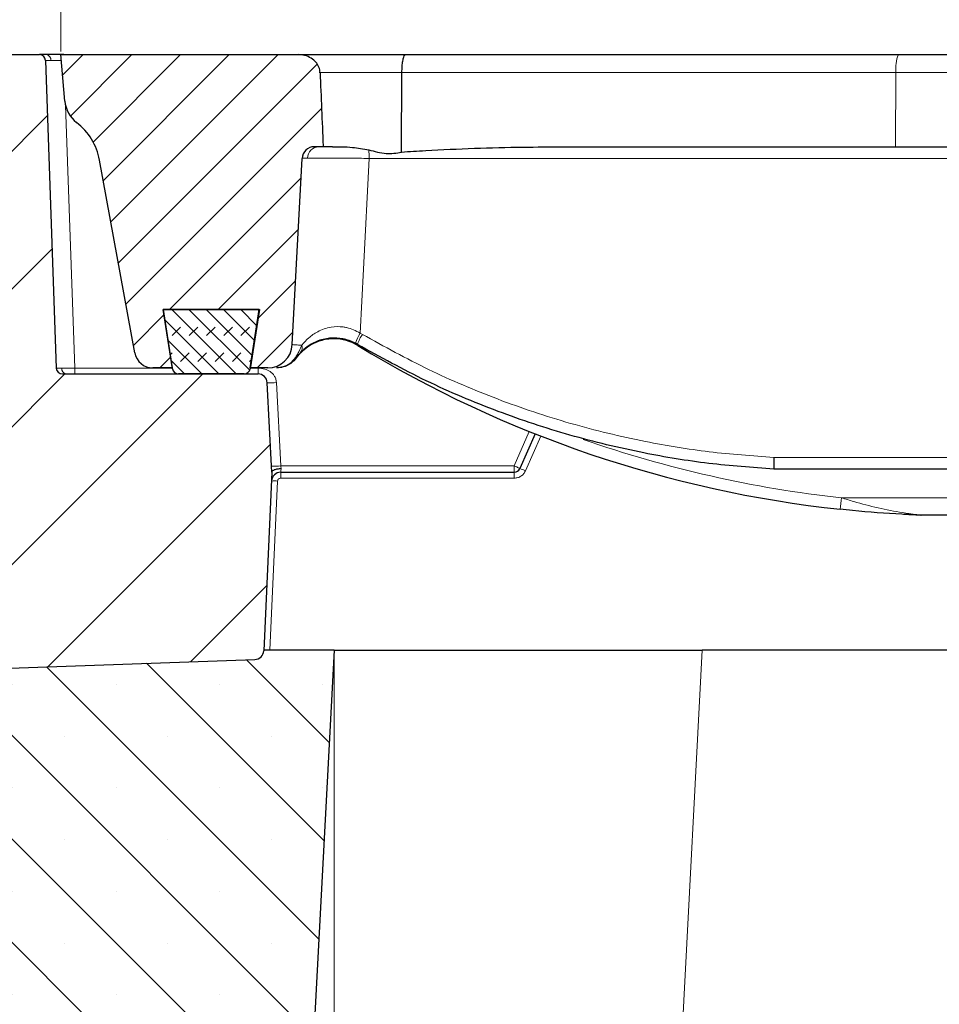
# Model space of a CAD drawing. Units: millimetres. Extents: x 0 to 420, y 0 to 297.
# Drawn here: x 73 to 103, y 215 to 247 of the extents above; entities that cross this region are included whole.
import ezdxf

# ---------------------------------------------------------------- set-up
doc = ezdxf.new("R2010")
doc.units = ezdxf.units.MM
doc.styles.add('SLDTEXTSTYLE0', font='TXT', dxfattribs={"width": 0.605})
doc.dimstyles.new('SLDDIMSTYLE0', dxfattribs={"dimtxt": 3.5, "dimasz": 3.5, "dimexe": 0, "dimexo": 0.0625, "dimgap": 0.875, "dimtad": 1, "dimlfac": 5, "dimrnd": 1e-09, "dimzin": 12, "dimdsep": 46, "dimtxsty": 'SLDTEXTSTYLE0', "dimsah": 1, "dimcen": 0.09, "dimadec": 0, "dimazin": 3, "dimtfac": 1, "dimtdec": 3, "dimtofl": 0, "dimtmove": 0, "dimatfit": 3, "dimfxl": 0, "dimfrac": 2, "dimtolj": 1, "dimtzin": 12, "dimarcsym": 0})
doc.dimstyles.new('SLDDIMSTYLE1', dxfattribs={"dimtxt": 3.5, "dimasz": 3.5, "dimexe": 0, "dimexo": 0.0625, "dimgap": 0.875, "dimtad": 1, "dimlfac": 5, "dimrnd": 1e-09, "dimzin": 12, "dimdsep": 46, "dimtxsty": 'SLDTEXTSTYLE0', "dimsah": 1, "dimcen": 0.09, "dimadec": 0, "dimazin": 3, "dimtol": 1, "dimtm": 2, "dimtfac": 1, "dimtdec": 0, "dimtofl": 0, "dimtmove": 0, "dimatfit": 3, "dimfxl": 0, "dimfrac": 2, "dimtolj": 1, "dimarcsym": 0})
doc.dimstyles.new('SLDDIMSTYLE2', dxfattribs={"dimtxt": 3.5, "dimasz": 3.5, "dimexe": 0, "dimexo": 0.0625, "dimgap": 0.875, "dimtad": 1, "dimdec": 0, "dimlfac": 5, "dimrnd": 1e-09, "dimzin": 12, "dimdsep": 46, "dimtxsty": 'SLDTEXTSTYLE0', "dimsah": 1, "dimcen": 0.09, "dimadec": 0, "dimazin": 3, "dimtol": 1, "dimtp": 2, "dimtm": 2, "dimtfac": 1, "dimtdec": 0, "dimtofl": 0, "dimtmove": 0, "dimatfit": 3, "dimfxl": 0, "dimfrac": 2, "dimtolj": 1, "dimarcsym": 0})

# ---------------------------------------------------------------- blocks, each defined once
blk = doc.blocks.new('_D_1')
at = {"color": 7, "linetype": 'Continuous', "lineweight": 0}
for p, q in [((82.87, 226.647), (82.87, 193.747)), ((168.87, 226.647), (168.87, 193.747)), ((82.87, 194.747), (168.87, 194.747))]:
    blk.add_line(p, q, dxfattribs=at)
at = {"color": 7, "linetype": 'Continuous', "lineweight": 18}
for points in [[(82.87, 194.747), (86.37, 194.209), (86.37, 195.286)], [(168.87, 194.747), (165.37, 195.286), (165.37, 194.209)]]:
    blk.add_solid(points, dxfattribs=at)
at = {"color": 7, "linetype": 'Continuous', "lineweight": 18, "insert": (122.581, 199.259), "char_height": 3.5, "attachment_point": 1, "style": 'SLDTEXTSTYLE0'}
blk.add_mtext('430', dxfattribs=at)
blk = doc.blocks.new('_D_2')
at = {"color": 7, "linetype": 'Continuous', "lineweight": 0}
for p, q in [((73.97, 246.247), (73.97, 257.329)), ((177.77, 246.247), (177.77, 257.329)), ((73.97, 256.329), (177.77, 256.329))]:
    blk.add_line(p, q, dxfattribs=at)
at = {"color": 7, "linetype": 'Continuous', "lineweight": 18}
for points in [[(73.97, 256.329), (77.47, 255.791), (77.47, 256.868)], [(177.77, 256.329), (174.27, 256.868), (174.27, 255.791)]]:
    blk.add_solid(points, dxfattribs=at)
at = {"color": 7, "linetype": 'Continuous', "lineweight": 18, "attachment_point": 1, "style": 'SLDTEXTSTYLE0'}
for s, insert, char_height in [('0', (129.4, 262.948), 2.45), ('520', (120.805, 260.841), 3.5), ('2', (129.4, 259.791), 2.45), ('-', (128.481, 259.791), 2.45)]:
    blk.add_mtext(s, dxfattribs=dict(at, insert=insert, char_height=char_height))
blk = doc.blocks.new('_D_3')
at = {"color": 7, "linetype": 'Continuous', "lineweight": 0}
for p, q in [((71.458, 246.06), (71.458, 267.329)), ((180.281, 246.06), (180.281, 267.329)), ((71.458, 266.329), (180.281, 266.329))]:
    blk.add_line(p, q, dxfattribs=at)
at = {"color": 7, "linetype": 'Continuous', "lineweight": 18}
for points in [[(71.458, 266.329), (74.958, 265.791), (74.958, 266.868)], [(180.281, 266.329), (176.781, 266.868), (176.781, 265.791)]]:
    blk.add_solid(points, dxfattribs=at)
at = {"color": 7, "linetype": 'Continuous', "lineweight": 18, "attachment_point": 1, "style": 'SLDTEXTSTYLE0'}
for s, insert, char_height in [('544', (120.341, 270.841), 3.5), ('±2', (128.016, 269.791), 2.45)]:
    blk.add_mtext(s, dxfattribs=dict(at, insert=insert, char_height=char_height))

msp = doc.modelspace()

# ---------------------------------------------------------------- hatches: boundary and pattern name
at = {"linetype": 'Continuous', "lineweight": 18}
h = msp.add_hatch(dxfattribs=at)
h.set_pattern_fill('ANSI31', style=0)
edge = h.paths.add_edge_path(flags=0)
edge.add_line((80.3946, 235.7474), (74.026, 235.7474))
edge.add_arc((74.026, 235.9474), 0.2, 182, 270, ccw=False)
edge.add_line((73.8261, 235.9404), (73.4764, 245.9544))
edge.add_arc((73.2766, 245.9474), 0.2, 2, 90)
edge.add_line((73.2766, 246.1474), (71.66, 246.1474))
edge.add_arc((71.66, 245.9474), 0.2, 90, 177.14)
edge.add_line((71.4602, 245.9574), (71.07, 238.1474))
edge.add_line((71.07, 238.1474), (71.6835, 226.4418))
edge.add_arc((71.9831, 226.4575), 0.3, 183, 272)
edge.add_line((71.9936, 226.1577), (80.2938, 226.4475))
edge.add_arc((80.2834, 226.7474), 0.3, 272, 357.4)
edge.add_line((80.583, 226.7338), (80.847, 232.5474))
edge.add_line((80.847, 232.5474), (80.6942, 235.4631))
edge.add_arc((80.3946, 235.4474), 0.3, 3, 90)
h = msp.add_hatch(dxfattribs=at)
h.set_pattern_fill('DIN 201 Grauguss', scale=0.25, style=0, pattern_type=2)
h.set_pattern_definition([(45, (0, 0), (-0.79375, 0.79375), [])])
edge = h.paths.add_edge_path(flags=0)
edge.add_line((77.6039, 235.9474), (77.3029, 237.8474))
edge.add_line((77.3029, 237.8474), (80.4365, 237.8474))
edge.add_line((80.4365, 237.8474), (80.1355, 235.9474))
edge.add_line((80.1355, 235.9474), (80.7121, 235.9474))
edge.add_arc((80.7121, 236.7474), 0.8, 270, 357)
edge.add_line((81.511, 236.7055), (81.8287, 242.7683))
edge.add_arc((82.2282, 242.7474), 0.4, 90, 177, ccw=False)
edge.add_line((82.2282, 243.1474), (82.5177, 243.1474))
edge.add_spline(control_points=[(82.5177, 243.1474), (82.5173, 243.1583), (82.5168, 243.1692), (82.5163, 243.1801), (82.4822, 243.9762), (82.4484, 244.7723), (82.4149, 245.5683)], knot_values=[0.0229921, 0.0229921, 0.0229921, 0.0229921, 0.0231557, 0.0231557, 0.0231557, 0.0351077, 0.0351077, 0.0351077, 0.0351077], weights=[1, 1, 1, 1, 1, 1, 1], degree=3, periodic=0)
edge.add_spline(control_points=[(82.4149, 245.5683), (82.4137, 245.596), (82.4102, 245.6236), (82.4045, 245.6506), (82.3914, 245.7129), (82.3661, 245.7735), (82.3322, 245.8274), (82.2984, 245.881), (82.2555, 245.9296), (82.2074, 245.9708), (82.1538, 246.0167), (82.0924, 246.0546), (82.0277, 246.083), (81.9538, 246.1154), (81.8738, 246.1362), (81.7934, 246.1439), (81.7693, 246.1462), (81.7451, 246.1474), (81.7209, 246.1474)], knot_values=[0.019533, 0.019533, 0.019533, 0.019533, 0.0199421, 0.0199421, 0.0199421, 0.020897, 0.020897, 0.020897, 0.0218447, 0.0218447, 0.0218447, 0.022901, 0.022901, 0.022901, 0.0241111, 0.0241111, 0.0241111, 0.0244719, 0.0244719, 0.0244719, 0.0244719], weights=[1, 1, 1, 1, 1, 1, 1, 1, 1, 1, 1, 1, 1, 1, 1, 1, 1, 1, 1], degree=3, periodic=0)
edge.add_line((81.7209, 246.1474), (73.9697, 246.1474))
edge.add_line((73.9697, 246.1474), (74.1057, 244.6361))
edge.add_arc((75.1017, 244.7257), 1, 185.14276, 232.24631)
edge.add_arc((73.2649, 242.3538), 2, 10.37685, 52.24631, ccw=False)
edge.add_line((75.2322, 242.714), (76.3812, 236.4393))
edge.add_arc((76.9714, 236.5474), 0.6, 190.37685, 270)
edge.add_line((76.9714, 235.9474), (77.6039, 235.9474))
h = msp.add_hatch(dxfattribs=at)
h.set_pattern_fill('DIN 128 Elastomer-Gummi', scale=0.0625, style=0, pattern_type=2)
h.set_pattern_definition([(45, (0.42095, 0.42095), (0.280633, 0.841899), [0.396875, -0.79375]), (45, (0.9822, 0.42095), (0.280633, 0.841899), [0.396875, -0.79375]), (134.99997, (0, 0), (-0.28063314, -0.28063287), [])])
edge = h.paths.add_edge_path(flags=0)
edge.add_line((77.3029, 237.8474), (77.6097, 235.916))
edge.add_arc((77.8072, 235.9474), 0.2, 189.02454, 270)
edge.add_line((77.8072, 235.7474), (79.9387, 235.7474))
edge.add_arc((79.9387, 235.9474), 0.2, 270, 350.97546)
edge.add_line((80.1362, 235.916), (80.4429, 237.8474))
edge.add_line((80.4429, 237.8474), (77.3029, 237.8474))
h = msp.add_hatch(dxfattribs=at)
h.set_pattern_fill('SACNCR', angle=90, style=0)
edge = h.paths.add_edge_path(flags=0)
edge.add_line((60.8697, 230.1474), (60.8697, 204.1474))
edge.add_line((60.8697, 204.1474), (81.6853, 204.1474))
edge.add_line((81.6853, 204.1474), (82.8697, 226.7474))
edge.add_line((82.8697, 226.7474), (80.5837, 226.7474))
edge.add_line((80.5837, 226.7474), (80.583, 226.7338))
edge.add_arc((80.2834, 226.7474), 0.3, 272, 357.4, ccw=False)
edge.add_line((80.2938, 226.4475), (71.9936, 226.1577))
edge.add_arc((71.9831, 226.4575), 0.3, 183, 272, ccw=False)
edge.add_line((71.6835, 226.4418), (71.1749, 236.1474))
edge.add_line((71.1749, 236.1474), (64.8697, 236.1474))
edge.add_line((64.8697, 236.1474), (60.8697, 230.1474))
edge = h.paths.add_edge_path(flags=0)
edge.add_arc((65.9697, 224.1474), 0.8, 0, 360)
edge = h.paths.add_edge_path(flags=0)
edge.add_arc((65.9697, 214.1474), 0.8, 0, 360)

# ---------------------------------------------------------------- linework, layer by layer
at = {"color": 7, "linetype": 'Continuous', "lineweight": 25}
for p, q in [((71.66, 246.1474), (73.2766, 246.1474)), ((74.1057, 244.6361), (73.9697, 246.1474)), ((73.9697, 246.1474), (81.7209, 246.1474)), ((81.7123, 246.1474), (85.1957, 246.1474)), ((85.1957, 246.1474), (101.2499, 246.1474)), ((101.2499, 246.1474), (103.7599, 246.1474)), ((73.4764, 245.9544), (73.8261, 235.9404)), ((85.0642, 242.9762), (85.0817, 245.5683)), ((82.5177, 243.1474), (82.2282, 243.1474)), ((82.8167, 243.1474), (82.5177, 243.1474)), ((90.3481, 243.1474), (101.1552, 243.1474)), ((101.1552, 243.1474), (103.8156, 243.1474)), ((81.511, 236.7055), (81.8287, 242.7683)), ((76.3812, 236.4393), (75.2322, 242.714)), ((77.3029, 237.8474), (80.4429, 237.8474)), ((77.6097, 235.916), (77.3029, 237.8474)), ((80.4365, 237.8474), (77.3029, 237.8474)), ((77.3029, 237.8474), (77.6039, 235.9474)), ((80.1355, 235.9474), (80.4365, 237.8474)), ((80.4429, 237.8474), (80.1362, 235.916)), ((83.6321, 236.7122), (83.5717, 236.7456)), ((74.026, 235.7474), (80.3946, 235.7474)), ((77.6039, 235.9474), (76.9714, 235.9474)), ((79.9387, 235.7474), (77.8072, 235.7474)), ((80.7121, 235.9474), (80.1355, 235.9474)), ((80.847, 232.5474), (80.6942, 235.4631)), ((89.4157, 233.7972), (88.9221, 232.6673)), ((80.847, 232.5474), (80.583, 226.7338)), ((81.1337, 232.5474), (88.7388, 232.5474)), ((97.1956, 232.6474), (97.1956, 232.6474)), ((116.4431, 232.6474), (97.1956, 232.6474)), ((122.3713, 231.1474), (101.9906, 231.1474)), ((80.5837, 226.7474), (80.583, 226.7338)), ((82.8697, 226.7474), (80.5837, 226.7474)), ((82.8697, 226.7474), (81.6853, 204.1474)), ((82.8697, 226.7474), (94.8533, 226.7474)), ((156.8861, 226.7474), (94.8533, 226.7474)), ((71.9936, 226.1577), (80.2938, 226.4475))]:
    msp.add_line(p, q, dxfattribs=at)
at = {"color": 8, "linetype": 'Continuous', "lineweight": 18}
for p, q in [((85.0817, 245.5683), (82.3908, 245.5683)), ((101.1669, 245.5683), (85.0817, 245.5683)), ((101.1552, 243.1474), (101.1669, 245.5683)), ((103.8087, 245.5683), (101.1669, 245.5683)), ((74.1267, 244.5033), (74.4258, 235.9404)), ((116.08, 242.7683), (84.0143, 242.7683)), ((83.7193, 237.0789), (83.7959, 237.0365)), ((74.4258, 235.9404), (74.4258, 235.7474)), ((77.6058, 235.9404), (74.4258, 235.9404)), ((80.3946, 235.9404), (80.1401, 235.9404)), ((80.3946, 235.7474), (80.3946, 235.9404)), ((81.1361, 232.7544), (80.9938, 235.4683)), ((89.2273, 233.8725), (88.7388, 232.7544)), ((89.1054, 232.5942), (89.5993, 233.7249)), ((97.1945, 233.0265), (116.4694, 233.0265)), ((81.1337, 232.5474), (81.1337, 232.3544)), ((88.7388, 232.7544), (81.1361, 232.7544)), ((88.7388, 232.7474), (88.7388, 232.7544)), ((88.7388, 232.7544), (88.7548, 232.7474)), ((88.7388, 232.5474), (88.7388, 232.7474)), ((88.7548, 232.7474), (88.7388, 232.7474)), ((88.7388, 232.3544), (88.7388, 232.5474)), ((80.7836, 226.7474), (81.0338, 232.2589)), ((81.1337, 232.3544), (88.7388, 232.3544)), ((99.393, 231.716), (122.3713, 231.716)), ((94.8533, 226.7474), (93.6688, 204.1474))]:
    msp.add_line(p, q, dxfattribs=at)
at = {"color": 8, "linetype": 'Continuous', "lineweight": 18, "flags": 128}
for points in [[(84.0143, 242.7683), (83.8272, 239.1594), (83.7193, 237.0789)], [(81.613, 236.2848), (81.6203, 236.2828), (81.6269, 236.2814), (81.6328, 236.2805), (81.6379, 236.2802), (81.6423, 236.2805), (81.6459, 236.2814), (81.6487, 236.2828), (81.6507, 236.2848)]]:
    msp.add_lwpolyline(points, dxfattribs=at)
at = {"color": 7, "linetype": 'Continuous', "lineweight": 25}
for centre, radius, start, end in [((73.2766, 245.9474), 0.2, 2, 90), ((75.1017, 244.7257), 1, 185.14276, 232.24631), ((73.2649, 242.3538), 2, 10.37685, 52.24631), ((82.2282, 242.7474), 0.4, 90, 177), ((80.7121, 236.7474), 0.8, 270, 357), ((82.8652, 235.3933), 1.5, 58.63177, 69.4657), ((103.4264, 269.12), 38, 238.63177, 263.84205), ((76.9714, 236.5474), 0.6, 190.37685, 270), ((74.026, 235.9474), 0.2, 182, 270), ((77.8072, 235.9474), 0.2, 189.02454, 270), ((79.9387, 235.9474), 0.2, 270, 350.97546), ((80.3946, 235.4474), 0.3, 3, 90), ((81.1337, 232.2474), 0.3, 90, 177.4), ((88.7388, 232.7474), 0.2, 270, 336.39981), ((101.9906, 231.5474), 0.4, 267.81167, 270), ((80.2834, 226.7474), 0.3, 272, 357.4)]:
    msp.add_arc(centre, radius, start, end, dxfattribs=at)
at = {"color": 8, "linetype": 'Continuous', "lineweight": 18}
for centre, radius, start, end in [((73.4777, 245.9753), 0.1752, 354.08043, 79.13609), ((102.2639, 245.7067), 1.1056, 156.50867, 187.18875), ((82.3859, 242.7671), 0.3806, 92.51942, 178.68062), ((81.0943, 242.7747), 2.92, 359.87436, 5.4035), ((84.9781, 236.322), 1.4688, 148.98106, 163.23514), ((85.1142, 236.1669), 1.5792, 146.58944, 159.80162), ((81.5857, 236.605), 0.2529, 320.38961, 19.00748), ((74.1761, 235.9195), 0.1752, 174.08043, 259.13609), ((80.8065, 237.616), 2.1558, 267.0154, 274.98521), ((103.4264, 269.0991), 37.6, 250.67903, 263.84205), ((80.9487, 234.9021), 2.1558, 267.0154, 274.98521), ((88.4446, 231.2037), 1.5396, 64.58356, 71.93139), ((80.9189, 230.8263), 1.4372, 85.41396, 93.38582), ((82.9268, 233.4005), 16.5522, 352.84642, 354.15904)]:
    msp.add_arc(centre, radius, start, end, dxfattribs=at)
at = {"color": 7, "linetype": 'Continuous', "lineweight": 25}
for points, knots in [([(73.5107, 246.1474), (73.4435, 246.1474), (73.3093, 246.1474), (73.2875, 246.1474), (73.2766, 246.1474)], [0, 0, 0, 0, 0.49991765, 1, 1, 1, 1]), ([(74.0761, 246.1474), (73.9702, 246.1474), (73.7584, 246.1474), (73.5933, 246.1474), (73.5107, 246.1474)], [0, 0, 0, 0, 0.5000824, 1, 1, 1, 1]), ([(82.4149, 245.5683), (82.4123, 245.5959), (82.4038, 245.687), (82.3406, 245.8329), (82.2084, 245.9831), (82.0231, 246.0971), (81.85, 246.1435), (81.7451, 246.1467), (81.7209, 246.1474)], [0, 0, 0, 0, 0.0837137, 0.2765106, 0.46844, 0.6822909, 0.9267214, 1, 1, 1, 1]), ([(85.0817, 245.5683), (85.0834, 245.6355), (85.0869, 245.7697), (85.108, 245.9454), (85.1379, 246.0766), (85.1686, 246.1367), (85.1883, 246.1473), (85.1953, 246.1474), (85.1957, 246.1474)], [0, 0, 0, 0, 0.2191867, 0.4383671, 0.6577207, 0.8773829, 0.9924196, 1, 1, 1, 1]), ([(82.4149, 245.5683), (82.4486, 244.7723), (82.4827, 243.9653), (82.5173, 243.1583), (82.5177, 243.1474)], [0, 0, 0, 0, 0.9864965, 1, 1, 1, 1]), ([(82.8167, 243.1474), (82.9161, 243.147), (83.118, 243.146), (83.5164, 243.1352), (83.8236, 243.081), (84.0014, 243.0497)], [0, 0, 0, 0, 0.2904733, 0.5895402, 1, 1, 1, 1]), ([(85.0642, 242.9762), (85.3278, 242.9927), (86.6464, 243.0754), (88.4086, 243.1354), (89.9066, 243.1447), (90.3481, 243.1474)], [0, 0, 0, 0, 0.1498783, 0.7494827, 1, 1, 1, 1]), ([(84.0014, 243.0497), (84.1895, 242.9973), (84.539, 242.8998), (84.9058, 242.9402), (85.0639, 242.9761), (85.0642, 242.9762)], [0, 0, 0, 0, 0.5379274, 0.999203, 1, 1, 1, 1]), ([(83.5717, 236.7456), (83.5678, 236.7477), (83.4377, 236.8155), (83.1626, 236.9095), (82.8599, 236.924), (82.5531, 236.8928), (82.2741, 236.8076), (81.9814, 236.637), (81.8482, 236.5089), (81.7805, 236.4437)], [0, 0, 0, 0, 0.00582212, 0.19072757, 0.36651434, 0.4081668, 0.63249315, 0.81327412, 1, 1, 1, 1]), ([(83.3913, 236.798), (83.3168, 236.822), (83.1146, 236.8872), (82.8746, 236.8996), (82.5701, 236.874), (82.2902, 236.7941), (81.9946, 236.6291), (81.8591, 236.5034), (81.7902, 236.4395)], [0, 0, 0, 0, 0.11207, 0.3038586, 0.3492615, 0.5939225, 0.7935721, 1, 1, 1, 1]), ([(97.1956, 232.6474), (96.486, 232.6996), (95.0632, 232.8044), (92.8417, 233.1715), (90.5439, 233.7227), (88.1767, 234.5081), (85.8544, 235.484), (84.3728, 236.3028), (83.6321, 236.7122)], [0, 0, 0, 0, 0.1492129, 0.2991922, 0.471935, 0.6446784, 0.822339, 1, 1, 1, 1]), ([(81.7805, 236.4437), (81.7594, 236.4206), (81.7285, 236.3867), (81.6847, 236.3313), (81.6621, 236.3008), (81.6533, 236.2885), (81.6507, 236.2848)], [0, 0, 0, 0, 0.5602863, 0.8220006, 0.9476006, 1, 1, 1, 1]), ([(81.7902, 236.4395), (81.7673, 236.4152), (81.7342, 236.3802), (81.6875, 236.3228), (81.6643, 236.2923), (81.6553, 236.28), (81.6527, 236.2764)], [0, 0, 0, 0, 0.5748747, 0.8281182, 0.949425, 1, 1, 1, 1]), ([(81.6507, 236.2848), (81.5909, 236.216), (81.4716, 236.0787), (81.2356, 235.9712), (81.0728, 235.9475), (80.9993, 235.9474), (80.998, 235.9474)], [0, 0, 0, 0, 0.3558911, 0.7093845, 0.9950172, 1, 1, 1, 1]), ([(81.6527, 236.2764), (81.5919, 236.2083), (81.4707, 236.0724), (81.2365, 235.9696), (81.0772, 235.9475), (81.0073, 235.9474), (81.006, 235.9474)], [0, 0, 0, 0, 0.3611002, 0.7197355, 0.9950147, 1, 1, 1, 1]), ([(97.1945, 233.0265), (97.1944, 233.0239), (97.1939, 233.0016), (97.1924, 232.935), (97.1908, 232.8315), (97.1907, 232.73), (97.1922, 232.6609), (97.1945, 232.6519), (97.1956, 232.6474)], [0, 0, 0, 0, 0.0128346, 0.111012, 0.3333352, 0.5555827, 0.7777907, 1, 1, 1, 1]), ([(80.8471, 232.5497), (80.8493, 232.5593), (80.8533, 232.5774), (80.8822, 232.6064), (80.9372, 232.6365), (81.0308, 232.6622), (81.1085, 232.666), (81.1474, 232.6678)], [0, 0, 0, 0, 0.1554702, 0.2945412, 0.5005889, 0.7498747, 1, 1, 1, 1]), ([(101.9754, 231.1477), (101.9753, 231.1477), (101.9752, 231.1477), (101.974, 231.1478), (101.9705, 231.1479), (101.9642, 231.1481), (101.9548, 231.1485), (101.942, 231.149), (101.9227, 231.1497), (101.8939, 231.1509), (101.8508, 231.1527), (101.7863, 231.1554), (101.6898, 231.1596), (101.5454, 231.1664), (100.8952, 231.2001), (100.1545, 231.2552), (99.4841, 231.3252), (99.3501, 231.3392)], [0, 0, 0, 0, 0.0006257, 0.0018094, 0.0032409, 0.0068235, 0.0102205, 0.0151391, 0.0223426, 0.0329705, 0.0487252, 0.0721521, 0.1070563, 0.1591228, 0.236838, 0.847443, 1, 1, 1, 1])]:
    msp.add_open_spline(points, degree=3, knots=knots, dxfattribs=at)
at = {"color": 8, "linetype": 'Continuous', "lineweight": 18}
for points, knots in [([(73.4764, 245.9544), (73.4789, 245.9548), (73.4839, 245.9557), (73.5308, 245.9569), (73.6039, 245.9571), (73.6519, 245.9573)], [0, 0, 0, 0, 0.2609224, 0.5149131, 1, 1, 1, 1]), ([(73.6519, 245.9573), (73.7119, 245.9571), (73.8032, 245.9568), (73.9255, 245.9559), (73.9761, 245.9554), (73.987, 245.9553)], [0, 0, 0, 0, 0.5994947, 0.9133891, 1, 1, 1, 1]), ([(82.0054, 242.7759), (81.9475, 242.7746), (81.8471, 242.7723), (81.8347, 242.7786), (81.8294, 242.7812)], [0, 0, 0, 0, 0.5762489, 1, 1, 1, 1]), ([(84.0143, 242.7683), (83.7884, 242.7707), (83.3363, 242.7754), (82.7111, 242.7786), (82.2555, 242.7787), (82.0775, 242.7767), (82.0054, 242.7759)], [0, 0, 0, 0, 0.2717839, 0.5436709, 0.8151033, 1, 1, 1, 1]), ([(81.8248, 236.6874), (81.8951, 236.7675), (82.0378, 236.9302), (82.3491, 237.1473), (82.7345, 237.2891), (83.0755, 237.2957), (83.399, 237.2405), (83.5763, 237.151), (83.7193, 237.0789)], [0, 0, 0, 0, 0.1755728, 0.356658, 0.5784327, 0.7511869, 0.7993409, 1, 1, 1, 1]), ([(83.7959, 237.0365), (84.5079, 236.6432), (85.9318, 235.8566), (88.2027, 234.8944), (90.5621, 234.104), (92.8728, 233.548), (95.0881, 233.1821), (96.4912, 233.0784), (97.1945, 233.0265)], [0, 0, 0, 0, 0.1728716, 0.3457429, 0.5235154, 0.7012875, 0.8502647, 1, 1, 1, 1]), ([(81.511, 236.7055), (81.5303, 236.7008), (81.563, 236.6927), (81.749, 236.6889), (81.8248, 236.6874)], [0, 0, 0, 0, 0.592551, 1, 1, 1, 1]), ([(81.613, 236.2848), (81.6325, 236.3154), (81.6759, 236.3836), (81.7512, 236.5225), (81.7965, 236.6239), (81.8248, 236.6874)], [0, 0, 0, 0, 0.2339592, 0.5208186, 1, 1, 1, 1]), ([(80.998, 235.9474), (80.9992, 235.9474), (81.069, 235.9475), (81.2231, 235.9712), (81.4454, 236.0787), (81.557, 236.216), (81.613, 236.2848)], [0, 0, 0, 0, 0.0049862, 0.2907167, 0.644169, 1, 1, 1, 1]), ([(74.0018, 235.9375), (73.9538, 235.9377), (73.8807, 235.9379), (73.8337, 235.9391), (73.8287, 235.94), (73.8261, 235.9404)], [0, 0, 0, 0, 0.4851952, 0.7391705, 1, 1, 1, 1]), ([(74.4258, 235.9404), (74.385, 235.94), (74.3045, 235.9391), (74.1528, 235.9379), (74.0617, 235.9377), (74.0018, 235.9375)], [0, 0, 0, 0, 0.2608295, 0.5148048, 1, 1, 1, 1]), ([(80.9938, 235.4683), (80.9886, 235.5108), (80.979, 235.5885), (80.9126, 235.7159), (80.7932, 235.8325), (80.6072, 235.9217), (80.4684, 235.9339), (80.3946, 235.9404)], [0, 0, 0, 0, 0.1517983, 0.2779768, 0.5054882, 0.7369688, 1, 1, 1, 1]), ([(81.1474, 232.6678), (81.1453, 232.6491), (81.1412, 232.6128), (81.137, 232.5747), (81.1343, 232.5515), (81.1339, 232.5487), (81.1337, 232.5474)], [0, 0, 0, 0, 0.2748158, 0.5329976, 0.7746721, 1, 1, 1, 1]), ([(88.7388, 232.3544), (88.7775, 232.3577), (88.8548, 232.3643), (88.9606, 232.4155), (89.0499, 232.492), (89.0869, 232.5602), (89.1054, 232.5942)], [0, 0, 0, 0, 0.25000181, 0.49992669, 0.74989162, 1, 1, 1, 1]), ([(81.1337, 232.3544), (81.121, 232.353), (81.0956, 232.3501), (81.0631, 232.3283), (81.0398, 232.2969), (81.0358, 232.2716), (81.0338, 232.2589)], [0, 0, 0, 0, 0.2499316, 0.4999024, 0.7499298, 1, 1, 1, 1]), ([(99.393, 231.716), (99.5255, 231.6744), (99.9203, 231.5505), (100.5866, 231.3791), (101.1885, 231.2614), (101.5663, 231.2029), (101.7091, 231.1827), (101.8046, 231.17), (101.8684, 231.162), (101.911, 231.1568), (101.9394, 231.1534), (101.9583, 231.1512), (101.9709, 231.1497), (101.9804, 231.1486), (101.9863, 231.1479), (101.9894, 231.1475), (101.9905, 231.1474), (101.9906, 231.1474), (101.9906, 231.1474)], [0, 0, 0, 0, 0.1496789, 0.4459907, 0.7458188, 0.8225664, 0.8746494, 0.9102433, 0.934811, 0.9520014, 0.964251, 0.9731867, 0.9798972, 0.9851155, 0.9917607, 0.9950665, 0.9982228, 1, 1, 1, 1])]:
    msp.add_open_spline(points, degree=3, knots=knots, dxfattribs=at)
for points in [[(81.1361, 232.7544), (81.138, 232.7395), (81.1417, 232.7097), (81.1455, 232.6818), (81.1474, 232.6678)], [(88.7548, 232.7474), (88.7774, 232.7374), (88.8225, 232.7173), (88.8777, 232.6916), (88.9156, 232.6728), (88.9199, 232.6692), (88.9221, 232.6673)]]:
    msp.add_open_spline(points, degree=3, dxfattribs=at)

# ---------------------------------------------------------------- dimensions: what is measured, and where the dimension line sits
at = {"color": 7, "linetype": 'Continuous', "lineweight": 18}
for base, p1, p2, dimstyle, picture, middle in [((180.2814, 266.3291), (71.458, 245.9599), (180.2814, 245.9599), 'SLDDIMSTYLE2', '_D_3', (125.8697, 266.3291)), ((177.7697, 256.3291), (73.9697, 246.1474), (177.7697, 246.1474), 'SLDDIMSTYLE1', '_D_2', (125.8697, 256.3291)), ((168.8697, 194.7474), (82.8697, 226.7474), (168.8697, 226.7474), 'SLDDIMSTYLE0', '_D_1', (125.8697, 194.7474))]:
    dim = msp.add_linear_dim(base=base, p1=p1, p2=p2, dimstyle=dimstyle, dxfattribs=at)
    dim.commit()
    dim.dimension.update_dxf_attribs({"geometry": picture, "text_midpoint": middle, "dimtype": 160})

doc.saveas('drawing.dxf')
